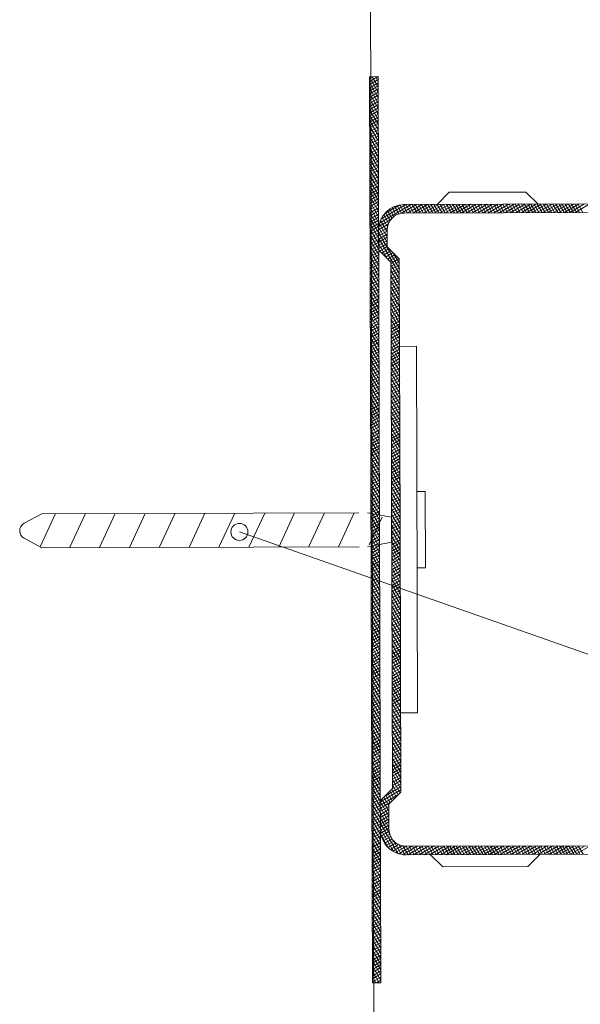
# Model space of a CAD drawing. Units: millimetres. Extents: x 4656 to 6756, y 442 to 3412.
# Drawn here: x 5960 to 6003, y 2097 to 2173 of the extents above; entities that cross this region are included whole.
import ezdxf

# ---------------------------------------------------------------- set-up
doc = ezdxf.new("R2010")
doc.units = ezdxf.units.MM
doc.layers.add('Layer2', color=7, linetype='Continuous', lineweight=9)
doc.layers.add('Layer3', color=7, linetype='Continuous', lineweight=18)

msp = doc.modelspace()

# ---------------------------------------------------------------- linework, layer by layer
at = {"layer": 'Layer2'}
msp.add_line((5986.792, 2184.63), (5987.548, 1934.631), dxfattribs=at)
at = {"layer": 'Layer3', "color": 7}
for p, q in [((5986.751, 2168.672), (5987.411, 2168.674)), ((5987.388, 2168.674), (5986.752, 2168.304)), ((5986.969, 2168.672), (5986.752, 2168.546)), ((5987.415, 2167.457), (5986.752, 2168.598)), ((5987.412, 2168.445), (5986.753, 2168.062)), ((5987.414, 2167.876), (5986.951, 2168.672)), ((5987.412, 2168.295), (5987.193, 2168.673)), ((5987.416, 2167.038), (5986.753, 2168.179)), ((5987.413, 2168.203), (5986.754, 2167.82)), ((5987.418, 2166.619), (5986.754, 2167.76)), ((5987.413, 2167.961), (5986.755, 2167.578)), ((5987.414, 2167.719), (5986.755, 2167.336)), ((5987.419, 2166.2), (5986.755, 2167.341)), ((5987.415, 2167.477), (5986.756, 2167.094)), ((5987.416, 2167.235), (5986.757, 2166.852)), ((5987.42, 2165.781), (5986.757, 2166.922)), ((5987.416, 2166.993), (5986.758, 2166.61)), ((5987.417, 2166.751), (5986.758, 2166.368)), ((5987.421, 2165.362), (5986.758, 2166.503)), ((5987.418, 2166.509), (5986.759, 2166.126)), ((5987.419, 2166.267), (5986.76, 2165.884)), ((5987.423, 2164.942), (5986.759, 2166.084)), ((5987.419, 2166.025), (5986.76, 2165.642)), ((5987.424, 2164.523), (5986.76, 2165.664)), ((5987.42, 2165.783), (5986.761, 2165.4)), ((5987.421, 2165.542), (5986.762, 2165.158)), ((5987.425, 2164.104), (5986.762, 2165.245)), ((5987.422, 2165.3), (5986.763, 2164.916)), ((5987.422, 2165.058), (5986.763, 2164.675)), ((5987.426, 2163.685), (5986.763, 2164.826)), ((5987.423, 2164.816), (5986.764, 2164.433)), ((5987.428, 2163.266), (5986.764, 2164.407)), ((5987.424, 2164.574), (5986.765, 2164.191)), ((5987.429, 2162.847), (5986.765, 2163.988)), ((5987.424, 2164.332), (5986.766, 2163.949)), ((5987.425, 2164.09), (5986.766, 2163.707)), ((5987.426, 2163.848), (5986.767, 2163.465)), ((5987.43, 2162.428), (5986.767, 2163.569)), ((5987.427, 2163.606), (5986.768, 2163.223)), ((5987.431, 2162.009), (5986.768, 2163.15)), ((5987.427, 2163.364), (5986.769, 2162.981)), ((5987.428, 2163.122), (5986.769, 2162.739)), ((5987.433, 2161.59), (5986.769, 2162.731)), ((5987.429, 2162.88), (5986.77, 2162.497)), ((5987.43, 2162.638), (5986.771, 2162.255)), ((5987.43, 2162.396), (5986.771, 2162.013)), ((5987.434, 2161.171), (5986.771, 2162.312)), ((5987.431, 2162.154), (5986.772, 2161.771)), ((5987.435, 2160.751), (5986.772, 2161.893)), ((5987.432, 2161.912), (5986.773, 2161.529)), ((5987.433, 2161.67), (5986.774, 2161.287)), ((5987.437, 2160.332), (5986.773, 2161.473)), ((5987.433, 2161.428), (5986.774, 2161.045)), ((5987.438, 2159.913), (5986.774, 2161.054)), ((5987.434, 2161.186), (5986.775, 2160.803)), ((5987.435, 2160.944), (5986.776, 2160.561)), ((5987.439, 2159.494), (5986.776, 2160.635)), ((5987.435, 2160.702), (5986.777, 2160.319)), ((5987.436, 2160.46), (5986.777, 2160.077)), ((5987.44, 2159.075), (5986.777, 2160.216)), ((5987.437, 2160.218), (5986.778, 2159.835)), ((5987.442, 2158.656), (5986.778, 2159.797)), ((5987.438, 2159.976), (5986.779, 2159.593)), ((5987.443, 2158.237), (5986.779, 2159.378)), ((5987.438, 2159.734), (5986.78, 2159.351)), ((5987.439, 2159.492), (5986.78, 2159.109)), ((5987.44, 2159.25), (5986.781, 2158.867)), ((5987.444, 2157.818), (5986.781, 2158.959)), ((5987.441, 2159.008), (5986.782, 2158.625)), ((5987.441, 2158.766), (5986.782, 2158.383)), ((5987.445, 2157.399), (5986.782, 2158.54)), ((5987.442, 2158.524), (5986.783, 2158.141)), ((5989.968, 2158.781), (5987.529, 2157.363)), ((5989.549, 2158.78), (5987.652, 2157.677)), ((5989.079, 2158.749), (5987.906, 2158.067)), ((5988.812, 2157.967), (5988.48, 2158.538)), ((5989.006, 2158.051), (5988.669, 2158.629)), ((5989.217, 2158.103), (5988.87, 2158.7)), ((5989.45, 2158.12), (5989.084, 2158.75)), ((5990.388, 2158.783), (5989.219, 2158.103)), ((5989.692, 2158.121), (5989.311, 2158.776)), ((5989.934, 2158.121), (5989.551, 2158.78)), ((5990.807, 2158.784), (5989.665, 2158.12)), ((5990.176, 2158.122), (5989.793, 2158.781)), ((5990.418, 2158.123), (5990.035, 2158.782)), ((5991.226, 2158.785), (5990.085, 2158.122)), ((5990.66, 2158.123), (5990.277, 2158.782)), ((5991.645, 2158.786), (5990.504, 2158.123)), ((5990.902, 2158.124), (5990.519, 2158.783)), ((5991.144, 2158.125), (5990.761, 2158.784)), ((5992.064, 2158.788), (5990.923, 2158.124)), ((5991.386, 2158.126), (5991.003, 2158.784)), ((5991.628, 2158.126), (5991.245, 2158.785)), ((5992.483, 2158.789), (5991.342, 2158.126)), ((5991.87, 2158.127), (5991.487, 2158.786)), ((5992.112, 2158.128), (5991.729, 2158.787)), ((5992.902, 2158.79), (5991.761, 2158.127)), ((5992.354, 2158.129), (5991.971, 2158.787)), ((5993.321, 2158.791), (5992.18, 2158.128)), ((5992.596, 2158.129), (5992.213, 2158.788)), ((5992.838, 2158.13), (5992.455, 2158.789)), ((5993.74, 2158.793), (5992.599, 2158.129)), ((5993.08, 2158.131), (5992.697, 2158.79)), ((5993.322, 2158.131), (5992.938, 2158.79)), ((5994.159, 2158.794), (5993.018, 2158.131)), ((5993.563, 2158.132), (5993.18, 2158.791)), ((5993.805, 2158.133), (5993.422, 2158.792)), ((5994.579, 2158.795), (5993.437, 2158.132)), ((5994.047, 2158.134), (5993.664, 2158.793)), ((5994.998, 2158.797), (5993.856, 2158.133)), ((5994.289, 2158.134), (5993.906, 2158.793)), ((5994.531, 2158.135), (5994.148, 2158.794)), ((5995.417, 2158.798), (5994.276, 2158.134)), ((5994.773, 2158.136), (5994.39, 2158.795)), ((5995.015, 2158.137), (5994.632, 2158.795)), ((5995.836, 2158.799), (5994.695, 2158.136)), ((5995.257, 2158.137), (5994.874, 2158.796)), ((5996.255, 2158.8), (5995.114, 2158.137)), ((5995.499, 2158.138), (5995.116, 2158.797)), ((5995.741, 2158.139), (5995.358, 2158.798)), ((5996.674, 2158.802), (5995.533, 2158.138)), ((5995.983, 2158.14), (5995.6, 2158.798)), ((5996.225, 2158.14), (5995.842, 2158.799)), ((5997.093, 2158.803), (5995.952, 2158.139)), ((5996.467, 2158.141), (5996.084, 2158.8)), ((5996.709, 2158.142), (5996.326, 2158.801)), ((5997.512, 2158.804), (5996.371, 2158.141)), ((5996.951, 2158.142), (5996.568, 2158.801)), ((5997.931, 2158.805), (5996.79, 2158.142)), ((5997.193, 2158.143), (5996.81, 2158.802)), ((5997.435, 2158.144), (5997.052, 2158.803)), ((5998.35, 2158.807), (5997.209, 2158.143)), ((5997.677, 2158.145), (5997.294, 2158.803)), ((5997.919, 2158.145), (5997.536, 2158.804)), ((5998.77, 2158.808), (5997.628, 2158.144)), ((5998.161, 2158.146), (5997.778, 2158.805)), ((5998.403, 2158.147), (5998.02, 2158.806)), ((5999.189, 2158.809), (5998.047, 2158.146)), ((5998.645, 2158.148), (5998.262, 2158.806)), ((5999.608, 2158.81), (5998.467, 2158.147)), ((5998.887, 2158.148), (5998.504, 2158.807)), ((5999.129, 2158.149), (5998.746, 2158.808)), ((6000.027, 2158.812), (5998.886, 2158.148)), ((5999.371, 2158.15), (5998.988, 2158.809)), ((5999.613, 2158.15), (5999.23, 2158.809)), ((6000.446, 2158.813), (5999.305, 2158.15)), ((5999.855, 2158.151), (5999.472, 2158.81)), ((6000.097, 2158.152), (5999.714, 2158.811)), ((6000.865, 2158.814), (5999.724, 2158.151)), ((6000.339, 2158.153), (5999.956, 2158.812)), ((6001.284, 2158.816), (6000.143, 2158.152)), ((6000.581, 2158.153), (6000.197, 2158.812)), ((6000.822, 2158.154), (6000.439, 2158.813)), ((6001.703, 2158.817), (6000.562, 2158.153)), ((6001.064, 2158.155), (6000.681, 2158.814)), ((6001.306, 2158.156), (6000.923, 2158.814)), ((6002.122, 2158.818), (6000.981, 2158.155)), ((6001.548, 2158.156), (6001.165, 2158.815)), ((6002.541, 2158.819), (6001.4, 2158.156)), ((6001.79, 2158.157), (6001.407, 2158.816)), ((6002.032, 2158.158), (6001.649, 2158.817)), ((6002.96, 2158.821), (6001.819, 2158.157)), ((6002.274, 2158.159), (6001.891, 2158.817)), ((6002.516, 2158.159), (6002.133, 2158.818)), ((6003.38, 2158.822), (6002.238, 2158.158)), ((6002.758, 2158.16), (6002.375, 2158.819)), ((6003, 2158.161), (6002.617, 2158.82)), ((6003.799, 2158.823), (6002.658, 2158.16)), ((6003.242, 2158.161), (6002.859, 2158.82)), ((5987.447, 2156.98), (5986.783, 2158.121)), ((5987.443, 2158.283), (5986.784, 2157.899)), ((5987.443, 2158.041), (5986.785, 2157.658)), ((5987.444, 2157.799), (5986.785, 2157.416)), ((5988.132, 2157.052), (5987.708, 2157.781)), ((5988.216, 2157.324), (5987.836, 2157.978)), ((5988.334, 2157.539), (5987.979, 2158.149)), ((5988.474, 2157.713), (5988.134, 2158.299)), ((5988.634, 2157.855), (5988.301, 2158.428)), ((5987.448, 2156.56), (5986.784, 2157.702)), ((5987.445, 2157.557), (5986.786, 2157.174)), ((5987.449, 2156.141), (5986.786, 2157.283)), ((5987.446, 2157.315), (5986.787, 2156.932)), ((5987.446, 2157.073), (5986.788, 2156.69)), ((5988.191, 2157.263), (5987.447, 2156.831)), ((5988.119, 2156.979), (5987.448, 2156.589)), ((5988.398, 2157.626), (5987.468, 2157.085)), ((5988.109, 2156.257), (5987.509, 2157.29)), ((5988.108, 2156.677), (5987.597, 2157.555)), ((5987.45, 2155.722), (5986.787, 2156.863)), ((5987.447, 2156.831), (5986.788, 2156.448)), ((5987.452, 2155.303), (5986.788, 2156.444)), ((5987.448, 2156.589), (5986.789, 2156.206)), ((5987.449, 2156.347), (5986.79, 2155.964)), ((5987.452, 2155.238), (5987.447, 2156.794)), ((5989.05, 2153.805), (5987.448, 2156.56)), ((5988.107, 2156.73), (5987.449, 2156.347)), ((5988.108, 2156.488), (5987.449, 2156.105)), ((5988.109, 2156.246), (5987.45, 2155.863)), ((5988.11, 2155.838), (5987.454, 2156.966)), ((5987.449, 2156.105), (5986.79, 2155.722)), ((5987.453, 2154.884), (5986.79, 2156.025)), ((5987.45, 2155.863), (5986.791, 2155.48)), ((5987.454, 2154.465), (5986.791, 2155.606)), ((5987.451, 2155.621), (5986.792, 2155.238)), ((5989.051, 2153.386), (5987.449, 2156.141)), ((5988.116, 2154.578), (5987.45, 2155.722)), ((5988.11, 2156.004), (5987.451, 2155.621)), ((5988.11, 2155.762), (5987.452, 2155.379)), ((5988.111, 2155.52), (5987.516, 2155.174)), ((5987.456, 2154.046), (5986.792, 2155.187)), ((5987.452, 2155.379), (5986.793, 2154.996)), ((5987.452, 2155.137), (5986.793, 2154.754)), ((5987.457, 2153.627), (5986.793, 2154.768)), ((5987.453, 2154.895), (5986.794, 2154.512)), ((5987.541, 2155.149), (5987.452, 2155.303)), ((5988.261, 2155.365), (5987.67, 2155.021)), ((5988.415, 2155.212), (5987.824, 2154.868)), ((5988.568, 2155.059), (5987.978, 2154.715)), ((5988.722, 2154.906), (5988.132, 2154.562)), ((5988.876, 2154.753), (5988.285, 2154.409)), ((5989.048, 2154.225), (5988.557, 2155.07)), ((5987.454, 2154.653), (5986.795, 2154.27)), ((5987.458, 2153.208), (5986.795, 2154.349)), ((5987.454, 2154.411), (5986.796, 2154.028)), ((5987.455, 2154.169), (5986.796, 2153.786)), ((5987.459, 2152.789), (5986.796, 2153.93)), ((5987.456, 2153.927), (5986.797, 2153.544)), ((5989.03, 2154.6), (5988.388, 2154.227)), ((5989.048, 2154.368), (5988.389, 2153.985)), ((5989.052, 2152.967), (5988.389, 2154.108)), ((5989.049, 2154.126), (5988.39, 2153.743)), ((5987.461, 2152.369), (5986.797, 2153.511)), ((5987.457, 2153.685), (5986.798, 2153.302)), ((5987.457, 2153.443), (5986.799, 2153.06)), ((5987.458, 2153.201), (5986.799, 2152.818)), ((5989.053, 2152.548), (5988.39, 2153.689)), ((5989.049, 2153.884), (5988.391, 2153.501)), ((5989.05, 2153.642), (5988.391, 2153.259)), ((5989.055, 2152.129), (5988.391, 2153.27)), ((5989.051, 2153.4), (5988.392, 2153.017)), ((5987.462, 2151.95), (5986.798, 2153.092)), ((5987.459, 2152.959), (5986.8, 2152.576)), ((5987.463, 2151.531), (5986.8, 2152.672)), ((5987.46, 2152.717), (5986.801, 2152.334)), ((5987.46, 2152.475), (5986.801, 2152.092)), ((5989.052, 2153.158), (5988.393, 2152.775)), ((5989.052, 2152.916), (5988.393, 2152.533)), ((5989.056, 2151.71), (5988.393, 2152.851)), ((5989.053, 2152.674), (5988.394, 2152.291)), ((5989.057, 2151.291), (5988.394, 2152.432)), ((5989.054, 2152.432), (5988.395, 2152.049)), ((5987.464, 2151.112), (5986.801, 2152.253)), ((5987.461, 2152.233), (5986.802, 2151.85)), ((5987.466, 2150.693), (5986.802, 2151.834)), ((5987.462, 2151.991), (5986.803, 2151.608)), ((5987.462, 2151.749), (5986.804, 2151.366)), ((5989.059, 2150.872), (5988.395, 2152.013)), ((5989.055, 2152.19), (5988.396, 2151.807)), ((5989.055, 2151.948), (5988.396, 2151.565)), ((5989.056, 2151.706), (5988.397, 2151.323)), ((5987.467, 2150.274), (5986.803, 2151.415)), ((5987.463, 2151.507), (5986.804, 2151.124)), ((5987.464, 2151.265), (5986.805, 2150.882)), ((5987.468, 2149.855), (5986.805, 2150.996)), ((5987.465, 2151.024), (5986.806, 2150.64)), ((5989.06, 2150.453), (5988.396, 2151.594)), ((5989.057, 2151.464), (5988.398, 2151.081)), ((5989.061, 2150.034), (5988.398, 2151.175)), ((5989.057, 2151.222), (5988.399, 2150.839)), ((5989.058, 2150.98), (5988.399, 2150.597)), ((5987.469, 2149.436), (5986.806, 2150.577)), ((5987.465, 2150.782), (5986.807, 2150.399)), ((5987.466, 2150.54), (5986.807, 2150.157)), ((5987.471, 2149.017), (5986.807, 2150.158)), ((5987.467, 2150.298), (5986.808, 2149.915)), ((5989.062, 2149.614), (5988.399, 2150.756)), ((5989.059, 2150.738), (5988.4, 2150.355)), ((5989.064, 2149.195), (5988.4, 2150.337)), ((5989.06, 2150.496), (5988.401, 2150.113)), ((5989.06, 2150.255), (5988.402, 2149.871)), ((5987.468, 2150.056), (5986.809, 2149.673)), ((5987.468, 2149.814), (5986.809, 2149.431)), ((5987.472, 2148.598), (5986.809, 2149.739)), ((5987.469, 2149.572), (5986.81, 2149.189)), ((5989.065, 2148.776), (5988.401, 2149.917)), ((5989.061, 2150.013), (5988.402, 2149.629)), ((5989.062, 2149.771), (5988.403, 2149.388)), ((5989.066, 2148.357), (5988.403, 2149.498)), ((5989.063, 2149.529), (5988.404, 2149.146)), ((5987.473, 2148.178), (5986.81, 2149.32)), ((5987.47, 2149.33), (5986.811, 2148.947)), ((5987.475, 2147.759), (5986.811, 2148.901)), ((5987.471, 2149.088), (5986.812, 2148.705)), ((5987.471, 2148.846), (5986.812, 2148.463)), ((5987.472, 2148.604), (5986.813, 2148.221)), ((5989.063, 2149.287), (5988.404, 2148.904)), ((5989.067, 2147.938), (5988.404, 2149.079)), ((5989.064, 2149.045), (5988.405, 2148.662)), ((5989.069, 2147.519), (5988.405, 2148.66)), ((5989.065, 2148.803), (5988.406, 2148.42)), ((5987.476, 2147.34), (5986.812, 2148.481)), ((5987.473, 2148.362), (5986.814, 2147.979)), ((5987.477, 2146.921), (5986.814, 2148.062)), ((5987.473, 2148.12), (5986.815, 2147.737)), ((5987.474, 2147.878), (5986.815, 2147.495)), ((5989.07, 2147.1), (5988.406, 2148.241)), ((5989.065, 2148.561), (5988.407, 2148.178)), ((5989.066, 2148.319), (5988.407, 2147.936)), ((5989.067, 2148.077), (5988.408, 2147.694)), ((5989.068, 2147.835), (5988.409, 2147.452)), ((5987.478, 2146.502), (5986.815, 2147.643)), ((5987.475, 2147.636), (5986.816, 2147.253)), ((5987.48, 2146.083), (5986.816, 2147.224)), ((5987.476, 2147.394), (5986.817, 2147.011)), ((5987.476, 2147.152), (5986.818, 2146.769)), ((5989.071, 2146.681), (5988.408, 2147.822)), ((5989.072, 2146.262), (5988.409, 2147.403)), ((5989.068, 2147.593), (5988.41, 2147.21)), ((5989.069, 2147.351), (5988.41, 2146.968)), ((5989.07, 2147.109), (5988.411, 2146.726)), ((5987.481, 2145.664), (5986.817, 2146.805)), ((5987.477, 2146.91), (5986.818, 2146.527)), ((5987.478, 2146.668), (5986.819, 2146.285)), ((5987.482, 2145.245), (5986.819, 2146.386)), ((5987.479, 2146.426), (5986.82, 2146.043)), ((5989.074, 2145.843), (5988.41, 2146.984)), ((5989.071, 2146.867), (5988.412, 2146.484)), ((5989.071, 2146.625), (5988.412, 2146.242)), ((5989.075, 2145.424), (5988.412, 2146.565)), ((5989.072, 2146.383), (5988.413, 2146)), ((5987.479, 2146.184), (5986.82, 2145.801)), ((5987.483, 2144.826), (5986.82, 2145.967)), ((5987.48, 2145.942), (5986.821, 2145.559)), ((5987.485, 2144.407), (5986.821, 2145.548)), ((5987.481, 2145.7), (5986.822, 2145.317)), ((5989.076, 2145.004), (5988.413, 2146.146)), ((5989.073, 2146.141), (5988.414, 2145.758)), ((5989.078, 2144.585), (5988.414, 2145.726)), ((5989.074, 2145.899), (5988.415, 2145.516)), ((5989.074, 2145.657), (5988.415, 2145.274)), ((5987.486, 2143.988), (5986.822, 2145.129)), ((5987.481, 2145.458), (5986.823, 2145.075)), ((5987.482, 2145.216), (5986.823, 2144.833)), ((5987.483, 2144.974), (5986.824, 2144.591)), ((5989.079, 2144.166), (5988.415, 2145.307)), ((5989.075, 2145.415), (5988.416, 2145.032)), ((5989.076, 2145.173), (5988.417, 2144.79)), ((5989.08, 2143.747), (5988.417, 2144.888)), ((5989.076, 2144.931), (5988.418, 2144.548)), ((5987.487, 2143.568), (5986.824, 2144.71)), ((5987.484, 2144.732), (5986.825, 2144.349)), ((5987.488, 2143.149), (5986.825, 2144.29)), ((5987.484, 2144.49), (5986.826, 2144.107)), ((5987.485, 2144.248), (5986.826, 2143.865)), ((5989.077, 2144.689), (5988.418, 2144.306)), ((5989.081, 2143.328), (5988.418, 2144.469)), ((5989.078, 2144.447), (5988.419, 2144.064)), ((5989.083, 2142.909), (5988.419, 2144.05)), ((5989.079, 2144.205), (5988.42, 2143.822)), ((5987.49, 2142.73), (5986.826, 2143.871)), ((5987.486, 2144.006), (5986.827, 2143.623)), ((5987.487, 2143.765), (5986.828, 2143.381)), ((5987.487, 2143.523), (5986.828, 2143.14)), ((5987.491, 2142.311), (5986.828, 2143.452)), ((5987.488, 2143.281), (5986.829, 2142.898)), ((5989.084, 2142.49), (5988.42, 2143.631)), ((5989.079, 2143.963), (5988.421, 2143.58)), ((5989.08, 2143.721), (5988.421, 2143.338)), ((5989.081, 2143.479), (5988.422, 2143.096)), ((5987.492, 2141.892), (5986.829, 2143.033)), ((5987.489, 2143.039), (5986.83, 2142.656)), ((5987.494, 2141.473), (5986.83, 2142.614)), ((5987.49, 2142.797), (5986.831, 2142.414)), ((5987.49, 2142.555), (5986.831, 2142.172)), ((5989.085, 2142.071), (5988.422, 2143.212)), ((5989.082, 2143.237), (5988.423, 2142.854)), ((5989.082, 2142.996), (5988.423, 2142.612)), ((5989.086, 2141.652), (5988.423, 2142.793)), ((5989.083, 2142.754), (5988.424, 2142.371)), ((5989.084, 2142.512), (5988.425, 2142.129)), ((5987.495, 2141.054), (5986.831, 2142.195)), ((5987.491, 2142.313), (5986.832, 2141.93)), ((5987.492, 2142.071), (5986.833, 2141.688)), ((5987.496, 2140.635), (5986.833, 2141.776)), ((5987.492, 2141.829), (5986.834, 2141.446)), ((5989.088, 2141.233), (5988.424, 2142.374)), ((5989.089, 2140.813), (5988.425, 2141.955)), ((5989.084, 2142.27), (5988.426, 2141.887)), ((5989.085, 2142.028), (5988.426, 2141.645)), ((5989.086, 2141.786), (5988.427, 2141.403)), ((5987.493, 2141.587), (5986.834, 2141.204)), ((5987.497, 2140.216), (5986.834, 2141.357)), ((5987.494, 2141.345), (5986.835, 2140.962)), ((5987.495, 2141.103), (5986.836, 2140.72)), ((5989.09, 2140.394), (5988.427, 2141.535)), ((5989.087, 2141.544), (5988.428, 2141.161)), ((5989.091, 2139.975), (5988.428, 2141.116)), ((5989.087, 2141.302), (5988.429, 2140.919)), ((5989.088, 2141.06), (5988.429, 2140.677)), ((5987.499, 2139.797), (5986.835, 2140.938)), ((5987.5, 2139.377), (5986.836, 2140.519)), ((5987.495, 2140.861), (5986.837, 2140.478)), ((5987.496, 2140.619), (5986.837, 2140.236)), ((5987.497, 2140.377), (5986.838, 2139.994)), ((5989.093, 2139.556), (5988.429, 2140.697)), ((5989.089, 2140.818), (5988.43, 2140.435)), ((5989.09, 2140.576), (5988.431, 2140.193)), ((5989.09, 2140.334), (5988.431, 2139.951)), ((5989.094, 2139.137), (5988.431, 2140.278)), ((5987.501, 2138.958), (5986.838, 2140.099)), ((5987.498, 2140.135), (5986.839, 2139.752)), ((5987.498, 2139.893), (5986.839, 2139.51)), ((5987.502, 2138.539), (5986.839, 2139.68)), ((5987.499, 2139.651), (5986.84, 2139.268)), ((5989.091, 2140.092), (5988.432, 2139.709)), ((5989.095, 2138.718), (5988.432, 2139.859)), ((5989.092, 2139.85), (5988.433, 2139.467)), ((5989.093, 2139.608), (5988.434, 2139.225)), ((5987.504, 2138.12), (5986.84, 2139.261)), ((5987.5, 2139.409), (5986.841, 2139.026)), ((5987.505, 2137.701), (5986.841, 2138.842)), ((5987.5, 2139.167), (5986.842, 2138.784)), ((5987.501, 2138.925), (5986.842, 2138.542)), ((5989.096, 2138.299), (5988.433, 2139.44)), ((5989.093, 2139.366), (5988.434, 2138.983)), ((5989.098, 2137.88), (5988.434, 2139.021)), ((5989.094, 2139.124), (5988.435, 2138.741)), ((5989.095, 2138.882), (5988.436, 2138.499)), ((5987.502, 2138.683), (5986.843, 2138.3)), ((5987.506, 2137.282), (5986.843, 2138.423)), ((5987.503, 2138.441), (5986.844, 2138.058)), ((5987.507, 2136.863), (5986.844, 2138.004)), ((5987.503, 2138.199), (5986.845, 2137.816)), ((5987.504, 2137.957), (5986.845, 2137.574)), ((5989.099, 2137.461), (5988.436, 2138.602)), ((5989.095, 2138.64), (5988.437, 2138.257)), ((5989.096, 2138.398), (5988.437, 2138.015)), ((5989.1, 2137.042), (5988.437, 2138.183)), ((5989.097, 2138.156), (5988.438, 2137.773)), ((5987.509, 2136.444), (5986.845, 2137.585)), ((5987.505, 2137.715), (5986.846, 2137.332)), ((5987.506, 2137.473), (5986.847, 2137.09)), ((5987.506, 2137.231), (5986.847, 2136.848)), ((5987.51, 2136.025), (5986.847, 2137.166)), ((5989.102, 2136.622), (5988.438, 2137.764)), ((5989.098, 2137.914), (5988.439, 2137.531)), ((5989.103, 2136.203), (5988.439, 2137.344)), ((5989.098, 2137.672), (5988.44, 2137.289)), ((5989.099, 2137.43), (5988.44, 2137.047)), ((5989.1, 2137.188), (5988.441, 2136.805)), ((5987.507, 2136.989), (5986.848, 2136.606)), ((5987.511, 2135.606), (5986.848, 2136.747)), ((5987.508, 2136.748), (5986.849, 2136.364)), ((5987.509, 2136.506), (5986.85, 2136.122)), ((5989.104, 2135.784), (5988.441, 2136.925)), ((5989.101, 2136.946), (5988.442, 2136.563)), ((5989.101, 2136.704), (5988.442, 2136.321)), ((5989.105, 2135.365), (5988.442, 2136.506)), ((5989.102, 2136.462), (5988.443, 2136.079)), ((5987.513, 2135.186), (5986.849, 2136.328)), ((5987.509, 2136.264), (5986.85, 2135.881)), ((5987.514, 2134.767), (5986.85, 2135.909)), ((5987.51, 2136.022), (5986.851, 2135.639)), ((5987.511, 2135.78), (5986.852, 2135.397)), ((5989.107, 2134.946), (5988.443, 2136.087)), ((5989.103, 2136.22), (5988.444, 2135.837)), ((5989.108, 2134.527), (5988.444, 2135.668)), ((5989.104, 2135.978), (5988.445, 2135.595)), ((5989.104, 2135.737), (5988.445, 2135.353)), ((5987.248, 2134.808), (5986.852, 2135.489)), ((5987.511, 2135.538), (5986.853, 2135.155)), ((5987.512, 2135.296), (5986.853, 2134.913)), ((5986.976, 2134.858), (5986.853, 2135.07)), ((5987.513, 2135.054), (5987.128, 2134.83)), ((5989.105, 2135.495), (5988.446, 2135.112)), ((5989.109, 2134.108), (5988.446, 2135.249)), ((5989.106, 2135.253), (5988.447, 2134.87)), ((5989.106, 2135.011), (5988.448, 2134.628)), ((5987.128, 2134.83), (5986.854, 2134.671)), ((5987.518, 2133.51), (5986.854, 2134.651)), ((5987.444, 2134.771), (5986.855, 2134.429)), ((5987.519, 2133.091), (5986.855, 2134.232)), ((5987.514, 2134.57), (5986.856, 2134.187)), ((5987.515, 2134.328), (5986.856, 2133.945)), ((5987.516, 2133.929), (5986.976, 2134.858)), ((5987.515, 2134.348), (5987.248, 2134.808)), ((5987.514, 2134.812), (5987.444, 2134.771)), ((5989.11, 2133.689), (5988.447, 2134.83)), ((5989.107, 2134.769), (5988.448, 2134.386)), ((5989.112, 2133.27), (5988.448, 2134.411)), ((5989.108, 2134.527), (5988.449, 2134.144)), ((5989.109, 2134.285), (5988.45, 2133.902)), ((5976.671, 2133.446), (6079.6, 2097.323)), ((5987.516, 2134.086), (5986.857, 2133.703)), ((5987.52, 2132.672), (5986.857, 2133.813)), ((5987.517, 2133.844), (5986.858, 2133.461)), ((5987.517, 2133.602), (5986.858, 2133.219)), ((5987.408, 2132.448), (5986.858, 2133.394)), ((5987.518, 2133.36), (5986.859, 2132.977)), ((5989.113, 2132.851), (5988.45, 2133.992)), ((5989.109, 2134.043), (5988.451, 2133.66)), ((5989.11, 2133.801), (5988.451, 2133.418)), ((5989.114, 2132.431), (5988.451, 2133.573)), ((5989.111, 2133.559), (5988.452, 2133.176)), ((5987.19, 2132.406), (5986.859, 2132.975)), ((5987.519, 2133.118), (5986.86, 2132.735)), ((5987.519, 2132.876), (5986.861, 2132.493)), ((5987.52, 2132.634), (5987.097, 2132.388)), ((5989.115, 2132.012), (5988.452, 2133.154)), ((5989.112, 2133.317), (5988.453, 2132.934)), ((5989.112, 2133.075), (5988.453, 2132.692)), ((5989.117, 2131.593), (5988.453, 2132.734)), ((5989.113, 2132.833), (5988.454, 2132.45)), ((5989.114, 2132.591), (5988.455, 2132.208)), ((5986.972, 2132.364), (5986.86, 2132.556)), ((5987.097, 2132.388), (5986.861, 2132.251)), ((5987.521, 2132.392), (5986.862, 2132.009)), ((5987.525, 2130.995), (5986.862, 2132.137)), ((5987.522, 2132.15), (5986.863, 2131.767)), ((5987.522, 2131.908), (5986.864, 2131.525)), ((5987.524, 2131.415), (5986.972, 2132.364)), ((5987.523, 2131.834), (5987.19, 2132.406)), ((5987.521, 2132.253), (5987.408, 2132.448)), ((5989.118, 2131.174), (5988.455, 2132.315)), ((5989.114, 2132.349), (5988.456, 2131.966)), ((5989.115, 2132.107), (5988.456, 2131.724)), ((5989.119, 2130.755), (5988.456, 2131.896)), ((5989.116, 2131.865), (5988.457, 2131.482)), ((5987.526, 2130.576), (5986.863, 2131.718)), ((5987.523, 2131.666), (5986.864, 2131.283)), ((5987.528, 2130.157), (5986.864, 2131.298)), ((5987.524, 2131.424), (5986.865, 2131.041)), ((5987.525, 2131.182), (5986.866, 2130.799)), ((5989.121, 2130.336), (5988.457, 2131.477)), ((5989.117, 2131.623), (5988.458, 2131.24)), ((5989.117, 2131.381), (5988.459, 2130.998)), ((5989.118, 2131.139), (5988.459, 2130.756)), ((5987.525, 2130.94), (5986.866, 2130.557)), ((5987.529, 2129.738), (5986.866, 2130.879)), ((5987.526, 2130.698), (5986.867, 2130.315)), ((5987.53, 2129.319), (5986.867, 2130.46)), ((5987.527, 2130.456), (5986.868, 2130.073)), ((5989.122, 2129.917), (5988.458, 2131.058)), ((5989.119, 2130.897), (5988.46, 2130.514)), ((5989.123, 2129.498), (5988.46, 2130.639)), ((5989.12, 2130.655), (5988.461, 2130.272)), ((5989.12, 2130.413), (5988.461, 2130.03)), ((5987.531, 2128.9), (5986.868, 2130.041)), ((5987.528, 2130.214), (5986.869, 2129.831)), ((5987.528, 2129.972), (5986.869, 2129.589)), ((5987.533, 2128.481), (5986.869, 2129.622)), ((5987.529, 2129.73), (5986.87, 2129.347)), ((5989.124, 2129.079), (5988.461, 2130.22)), ((5989.121, 2130.171), (5988.462, 2129.788)), ((5989.126, 2128.66), (5988.462, 2129.801)), ((5989.122, 2129.929), (5988.463, 2129.546)), ((5989.123, 2129.687), (5988.464, 2129.304)), ((5987.53, 2129.489), (5986.871, 2129.105)), ((5987.534, 2128.062), (5986.871, 2129.203)), ((5987.53, 2129.247), (5986.872, 2128.864)), ((5987.531, 2129.005), (5986.872, 2128.622)), ((5987.535, 2127.643), (5986.872, 2128.784)), ((5989.127, 2128.24), (5988.463, 2129.382)), ((5989.123, 2129.445), (5988.464, 2129.062)), ((5989.124, 2129.203), (5988.465, 2128.82)), ((5989.128, 2127.821), (5988.465, 2128.963)), ((5989.125, 2128.961), (5988.466, 2128.578)), ((5987.532, 2128.763), (5986.873, 2128.38)), ((5987.537, 2127.224), (5986.873, 2128.365)), ((5987.533, 2128.521), (5986.874, 2128.138)), ((5987.533, 2128.279), (5986.875, 2127.896)), ((5987.534, 2128.037), (5986.875, 2127.654)), ((5989.129, 2127.402), (5988.466, 2128.543)), ((5989.125, 2128.719), (5988.467, 2128.336)), ((5989.126, 2128.478), (5988.467, 2128.094)), ((5989.131, 2126.983), (5988.467, 2128.124)), ((5989.127, 2128.236), (5988.468, 2127.853)), ((5987.538, 2126.804), (5986.874, 2127.946)), ((5987.535, 2127.795), (5986.876, 2127.412)), ((5987.539, 2126.385), (5986.876, 2127.527)), ((5987.536, 2127.553), (5986.877, 2127.17)), ((5987.536, 2127.311), (5986.877, 2126.928)), ((5989.132, 2126.564), (5988.468, 2127.705)), ((5989.128, 2127.994), (5988.469, 2127.611)), ((5989.128, 2127.752), (5988.47, 2127.369)), ((5989.129, 2127.51), (5988.47, 2127.127)), ((5989.133, 2126.145), (5988.47, 2127.286)), ((5989.13, 2127.268), (5988.471, 2126.885)), ((5987.54, 2125.966), (5986.877, 2127.107)), ((5987.537, 2127.069), (5986.878, 2126.686)), ((5987.542, 2125.547), (5986.878, 2126.688)), ((5987.538, 2126.827), (5986.879, 2126.444)), ((5987.538, 2126.585), (5986.88, 2126.202)), ((5989.134, 2125.726), (5988.471, 2126.867)), ((5989.131, 2127.026), (5988.472, 2126.643)), ((5989.131, 2126.784), (5988.472, 2126.401)), ((5989.132, 2126.542), (5988.473, 2126.159)), ((5987.543, 2125.128), (5986.879, 2126.269)), ((5987.539, 2126.343), (5986.88, 2125.96)), ((5987.54, 2126.101), (5986.881, 2125.718)), ((5987.544, 2124.709), (5986.881, 2125.85)), ((5987.541, 2125.859), (5986.882, 2125.476)), ((5989.136, 2125.307), (5988.472, 2126.448)), ((5989.133, 2126.3), (5988.474, 2125.917)), ((5989.137, 2124.888), (5988.474, 2126.029)), ((5989.133, 2126.058), (5988.475, 2125.675)), ((5989.134, 2125.816), (5988.475, 2125.433)), ((5987.545, 2124.29), (5986.882, 2125.431)), ((5987.541, 2125.617), (5986.883, 2125.234)), ((5987.542, 2125.375), (5986.883, 2124.992)), ((5987.547, 2123.871), (5986.883, 2125.012)), ((5987.543, 2125.133), (5986.884, 2124.75)), ((5989.138, 2124.469), (5988.475, 2125.61)), ((5989.135, 2125.574), (5988.476, 2125.191)), ((5989.14, 2124.049), (5988.476, 2125.191)), ((5989.136, 2125.332), (5988.477, 2124.949)), ((5989.136, 2125.09), (5988.478, 2124.707)), ((5987.544, 2124.891), (5986.885, 2124.508)), ((5987.544, 2124.649), (5986.885, 2124.266)), ((5987.548, 2123.452), (5986.885, 2124.593)), ((5987.545, 2124.407), (5986.886, 2124.024)), ((5989.141, 2123.63), (5988.477, 2124.772)), ((5989.137, 2124.848), (5988.478, 2124.465)), ((5989.138, 2124.606), (5988.479, 2124.223)), ((5989.142, 2123.211), (5988.479, 2124.352)), ((5989.139, 2124.364), (5988.48, 2123.981)), ((5987.549, 2123.033), (5986.886, 2124.174)), ((5987.546, 2124.165), (5986.887, 2123.782)), ((5987.55, 2122.614), (5986.887, 2123.755)), ((5987.547, 2123.923), (5986.888, 2123.54)), ((5987.547, 2123.681), (5986.888, 2123.298)), ((5989.139, 2124.122), (5988.48, 2123.739)), ((5989.143, 2122.792), (5988.48, 2123.933)), ((5989.14, 2123.88), (5988.481, 2123.497)), ((5989.145, 2122.373), (5988.481, 2123.514)), ((5989.141, 2123.638), (5988.482, 2123.255)), ((5987.552, 2122.194), (5986.888, 2123.336)), ((5987.548, 2123.439), (5986.889, 2123.056)), ((5987.549, 2123.197), (5986.89, 2122.814)), ((5987.553, 2121.775), (5986.89, 2122.916)), ((5987.549, 2122.955), (5986.891, 2122.572)), ((5987.55, 2122.713), (5986.891, 2122.33)), ((5989.146, 2121.954), (5988.482, 2123.095)), ((5989.142, 2123.396), (5988.483, 2123.013)), ((5989.142, 2123.154), (5988.483, 2122.771)), ((5989.143, 2122.912), (5988.484, 2122.529)), ((5987.554, 2121.356), (5986.891, 2122.497)), ((5987.551, 2122.471), (5986.892, 2122.088)), ((5987.556, 2120.937), (5986.892, 2122.078)), ((5987.552, 2122.23), (5986.893, 2121.846)), ((5987.552, 2121.988), (5986.894, 2121.605)), ((5989.147, 2121.535), (5988.484, 2122.676)), ((5989.144, 2122.67), (5988.485, 2122.287)), ((5989.148, 2121.116), (5988.485, 2122.257)), ((5989.144, 2122.428), (5988.486, 2122.045)), ((5989.145, 2122.186), (5988.486, 2121.803)), ((5989.146, 2121.944), (5988.487, 2121.561)), ((5987.557, 2120.518), (5986.893, 2121.659)), ((5987.553, 2121.746), (5986.894, 2121.363)), ((5987.554, 2121.504), (5986.895, 2121.121)), ((5987.558, 2120.099), (5986.895, 2121.24)), ((5987.555, 2121.262), (5986.896, 2120.879)), ((5989.15, 2120.697), (5988.486, 2121.838)), ((5989.151, 2120.278), (5988.487, 2121.419)), ((5989.147, 2121.702), (5988.488, 2121.319)), ((5989.147, 2121.461), (5988.489, 2121.077)), ((5989.148, 2121.219), (5988.489, 2120.835)), ((5987.555, 2121.02), (5986.896, 2120.637)), ((5987.559, 2119.68), (5986.896, 2120.821)), ((5987.556, 2120.778), (5986.897, 2120.395)), ((5987.561, 2119.261), (5986.897, 2120.402)), ((5987.557, 2120.536), (5986.898, 2120.153)), ((5989.152, 2119.859), (5988.489, 2121)), ((5989.149, 2120.977), (5988.49, 2120.594)), ((5989.153, 2119.439), (5988.49, 2120.581)), ((5989.15, 2120.735), (5988.491, 2120.352)), ((5989.15, 2120.493), (5988.491, 2120.11)), ((5987.562, 2118.842), (5986.898, 2119.983)), ((5987.557, 2120.294), (5986.899, 2119.911)), ((5987.558, 2120.052), (5986.899, 2119.669)), ((5987.559, 2119.81), (5986.9, 2119.427)), ((5989.155, 2119.02), (5988.491, 2120.161)), ((5989.151, 2120.251), (5988.492, 2119.868)), ((5989.152, 2120.009), (5988.493, 2119.626)), ((5989.156, 2118.601), (5988.493, 2119.742)), ((5989.152, 2119.767), (5988.494, 2119.384)), ((5987.563, 2118.423), (5986.9, 2119.564)), ((5987.56, 2119.568), (5986.901, 2119.185)), ((5987.564, 2118.003), (5986.901, 2119.145)), ((5987.56, 2119.326), (5986.902, 2118.943)), ((5987.561, 2119.084), (5986.902, 2118.701)), ((5989.153, 2119.525), (5988.494, 2119.142)), ((5989.157, 2118.182), (5988.494, 2119.323)), ((5989.154, 2119.283), (5988.495, 2118.9)), ((5989.159, 2117.763), (5988.495, 2118.904)), ((5989.155, 2119.041), (5988.496, 2118.658)), ((5987.566, 2117.584), (5986.902, 2118.725)), ((5987.562, 2118.842), (5986.903, 2118.459)), ((5987.567, 2117.165), (5986.903, 2118.306)), ((5987.563, 2118.6), (5986.904, 2118.217)), ((5987.563, 2118.358), (5986.904, 2117.975)), ((5987.564, 2118.116), (5986.905, 2117.733)), ((5989.16, 2117.344), (5988.496, 2118.485)), ((5989.155, 2118.799), (5988.497, 2118.416)), ((5989.156, 2118.557), (5988.497, 2118.174)), ((5989.157, 2118.315), (5988.498, 2117.932)), ((5987.568, 2116.746), (5986.905, 2117.887)), ((5987.565, 2117.874), (5986.906, 2117.491)), ((5987.569, 2116.327), (5986.906, 2117.468)), ((5987.566, 2117.632), (5986.907, 2117.249)), ((5987.566, 2117.39), (5986.907, 2117.007)), ((5989.161, 2116.925), (5988.498, 2118.066)), ((5989.158, 2118.073), (5988.499, 2117.69)), ((5989.158, 2117.831), (5988.499, 2117.448)), ((5989.162, 2116.506), (5988.499, 2117.647)), ((5989.159, 2117.589), (5988.5, 2117.206)), ((5987.571, 2115.908), (5986.907, 2117.049)), ((5987.567, 2117.148), (5986.908, 2116.765)), ((5987.568, 2116.906), (5986.909, 2116.523)), ((5987.572, 2115.489), (5986.909, 2116.63)), ((5987.568, 2116.664), (5986.91, 2116.281)), ((5989.164, 2116.087), (5988.5, 2117.228)), ((5989.16, 2117.347), (5988.501, 2116.964)), ((5989.165, 2115.668), (5988.501, 2116.809)), ((5989.161, 2117.105), (5988.502, 2116.722)), ((5989.161, 2116.863), (5988.502, 2116.48)), ((5989.162, 2116.621), (5988.503, 2116.238)), ((5987.569, 2116.422), (5986.91, 2116.039)), ((5987.573, 2115.07), (5986.91, 2116.211)), ((5987.57, 2116.18), (5986.911, 2115.797)), ((5987.571, 2115.938), (5986.912, 2115.555)), ((5989.166, 2115.248), (5988.503, 2116.39)), ((5989.163, 2116.379), (5988.504, 2115.996)), ((5989.167, 2114.829), (5988.504, 2115.97)), ((5989.163, 2116.137), (5988.505, 2115.754)), ((5989.164, 2115.895), (5988.505, 2115.512)), ((5987.575, 2114.651), (5986.911, 2115.792)), ((5987.576, 2114.232), (5986.912, 2115.373)), ((5987.571, 2115.696), (5986.913, 2115.313)), ((5987.572, 2115.454), (5986.913, 2115.071)), ((5987.573, 2115.212), (5986.914, 2114.829)), ((5989.169, 2114.41), (5988.505, 2115.551)), ((5989.165, 2115.653), (5988.506, 2115.27)), ((5989.17, 2113.991), (5988.506, 2115.132)), ((5989.166, 2115.411), (5988.507, 2115.028)), ((5989.166, 2115.169), (5988.508, 2114.786)), ((5987.577, 2113.812), (5986.914, 2114.954)), ((5987.574, 2114.971), (5986.915, 2114.587)), ((5987.574, 2114.729), (5986.915, 2114.346)), ((5987.578, 2113.393), (5986.915, 2114.535)), ((5987.575, 2114.487), (5986.916, 2114.104)), ((5989.167, 2114.927), (5988.508, 2114.544)), ((5989.171, 2113.572), (5988.508, 2114.713)), ((5989.168, 2114.685), (5988.509, 2114.302)), ((5989.169, 2114.443), (5988.51, 2114.06)), ((5987.58, 2112.974), (5986.916, 2114.115)), ((5987.576, 2114.245), (5986.917, 2113.862)), ((5987.581, 2112.555), (5986.917, 2113.696)), ((5987.576, 2114.003), (5986.918, 2113.62)), ((5987.577, 2113.761), (5986.918, 2113.378)), ((5989.171, 2113.718), (5987.918, 2112.989)), ((5989.17, 2113.96), (5988.489, 2113.564)), ((5989.113, 2113.255), (5988.509, 2114.294)), ((5989.169, 2114.202), (5988.51, 2113.818)), ((5988.96, 2113.101), (5988.51, 2113.875)), ((5987.578, 2113.519), (5986.919, 2113.136)), ((5987.582, 2112.136), (5986.919, 2113.277)), ((5987.579, 2113.277), (5986.92, 2112.894)), ((5987.583, 2111.717), (5986.92, 2112.858)), ((5987.579, 2113.035), (5986.921, 2112.652)), ((5987.58, 2112.793), (5986.921, 2112.41)), ((5989.171, 2113.476), (5987.581, 2112.551)), ((5988.981, 2113.123), (5987.582, 2112.309)), ((5988.242, 2112.252), (5987.852, 2112.923)), ((5988.348, 2112.486), (5988.005, 2113.077)), ((5988.501, 2112.64), (5988.158, 2113.23)), ((5988.654, 2112.794), (5988.311, 2113.384)), ((5988.807, 2112.947), (5988.464, 2113.538)), ((5987.585, 2111.298), (5986.921, 2112.439)), ((5987.581, 2112.551), (5986.922, 2112.168)), ((5987.586, 2110.879), (5986.922, 2112.02)), ((5987.582, 2112.309), (5986.923, 2111.926)), ((5987.582, 2112.067), (5986.924, 2111.684)), ((5988.244, 2111.414), (5987.581, 2112.555)), ((5988.411, 2112.548), (5987.582, 2112.067)), ((5988.246, 2110.995), (5987.582, 2112.136)), ((5988.242, 2112.208), (5987.583, 2111.825)), ((5988.243, 2111.833), (5987.699, 2112.769)), ((5987.583, 2111.825), (5986.924, 2111.442)), ((5987.587, 2110.46), (5986.924, 2111.601)), ((5987.584, 2111.583), (5986.925, 2111.2)), ((5987.585, 2111.341), (5986.926, 2110.958)), ((5988.247, 2110.576), (5987.583, 2111.717)), ((5988.243, 2111.966), (5987.584, 2111.583)), ((5988.243, 2111.724), (5987.585, 2111.341)), ((5988.244, 2111.482), (5987.585, 2111.099)), ((5988.302, 2110.064), (5987.585, 2111.298)), ((5987.588, 2110.041), (5986.925, 2111.182)), ((5987.585, 2111.099), (5986.926, 2110.716)), ((5987.59, 2109.621), (5986.926, 2110.763)), ((5987.586, 2110.857), (5986.927, 2110.474)), ((5987.587, 2110.615), (5986.928, 2110.232)), ((5988.245, 2111.24), (5987.586, 2110.857)), ((5988.931, 2108.565), (5987.586, 2110.879)), ((5988.246, 2110.998), (5987.587, 2110.615)), ((5988.246, 2110.756), (5987.588, 2110.374)), ((5988.247, 2110.514), (5987.61, 2110.144)), ((5987.591, 2109.202), (5986.928, 2110.344)), ((5987.587, 2110.373), (5986.929, 2109.99)), ((5987.588, 2110.131), (5986.929, 2109.748)), ((5987.592, 2108.783), (5986.929, 2109.924)), ((5987.589, 2109.889), (5986.93, 2109.506)), ((5988.605, 2108.709), (5987.587, 2110.46)), ((5988.257, 2110.278), (5987.655, 2109.927)), ((5988.175, 2109.032), (5987.655, 2109.926)), ((5988.303, 2110.062), (5987.721, 2109.724)), ((5988.379, 2109.864), (5987.808, 2109.532)), ((5987.594, 2108.364), (5986.93, 2109.505)), ((5987.59, 2109.647), (5986.931, 2109.264)), ((5987.595, 2107.945), (5986.931, 2109.086)), ((5987.59, 2109.405), (5986.932, 2109.022)), ((5987.591, 2109.163), (5986.932, 2108.78)), ((5988.486, 2109.683), (5987.914, 2109.351)), ((5988.621, 2109.52), (5988.039, 2109.181)), ((5988.788, 2109.374), (5988.184, 2109.023)), ((5988.993, 2109.251), (5988.351, 2108.878)), ((5989.25, 2109.158), (5988.541, 2108.746)), ((5989.216, 2108.491), (5988.615, 2109.526)), ((5989.601, 2109.12), (5988.761, 2108.631)), ((5990.02, 2109.121), (5989.017, 2108.538)), ((5989.476, 2108.462), (5989.026, 2109.236)), ((5989.719, 2108.46), (5989.322, 2109.143)), ((5990.439, 2109.122), (5989.325, 2108.475)), ((5989.961, 2108.461), (5989.578, 2109.12)), ((5990.858, 2109.124), (5989.717, 2108.46)), ((5990.203, 2108.462), (5989.82, 2109.121)), ((5990.445, 2108.462), (5990.062, 2109.121)), ((5991.277, 2109.125), (5990.136, 2108.461)), ((5990.687, 2108.463), (5990.304, 2109.122)), ((5990.929, 2108.464), (5990.546, 2109.123)), ((5991.696, 2109.126), (5990.555, 2108.463)), ((5991.171, 2108.465), (5990.788, 2109.123)), ((5992.116, 2109.127), (5990.974, 2108.464)), ((5991.413, 2108.465), (5991.03, 2109.124)), ((5991.655, 2108.466), (5991.272, 2109.125)), ((5992.535, 2109.129), (5991.394, 2108.465)), ((5991.897, 2108.467), (5991.514, 2109.126)), ((5992.139, 2108.468), (5991.756, 2109.126)), ((5992.954, 2109.13), (5991.813, 2108.467)), ((5992.381, 2108.468), (5991.998, 2109.127)), ((5993.373, 2109.131), (5992.232, 2108.468)), ((5992.623, 2108.469), (5992.24, 2109.128)), ((5992.865, 2108.47), (5992.482, 2109.129)), ((5993.792, 2109.133), (5992.651, 2108.469)), ((5993.107, 2108.47), (5992.724, 2109.129)), ((5993.349, 2108.471), (5992.966, 2109.13)), ((5994.211, 2109.134), (5993.07, 2108.47)), ((5993.591, 2108.472), (5993.208, 2109.131)), ((5993.833, 2108.473), (5993.45, 2109.132)), ((5994.63, 2109.135), (5993.489, 2108.472)), ((5994.075, 2108.473), (5993.692, 2109.132)), ((5995.049, 2109.136), (5993.908, 2108.473)), ((5994.317, 2108.474), (5993.934, 2109.133)), ((5994.559, 2108.475), (5994.175, 2109.134)), ((5995.468, 2109.138), (5994.327, 2108.474)), ((5994.8, 2108.476), (5994.417, 2109.134)), ((5995.042, 2108.476), (5994.659, 2109.135)), ((5995.887, 2109.139), (5994.746, 2108.475)), ((5995.284, 2108.477), (5994.901, 2109.136)), ((5995.526, 2108.478), (5995.143, 2109.137)), ((5996.307, 2109.14), (5995.165, 2108.477)), ((5995.768, 2108.479), (5995.385, 2109.137)), ((5996.726, 2109.141), (5995.584, 2108.478)), ((5996.01, 2108.479), (5995.627, 2109.138)), ((5996.252, 2108.48), (5995.869, 2109.139)), ((5997.145, 2109.143), (5996.004, 2108.479)), ((5996.494, 2108.481), (5996.111, 2109.14)), ((5996.736, 2108.481), (5996.353, 2109.14)), ((5997.564, 2109.144), (5996.423, 2108.48)), ((5996.978, 2108.482), (5996.595, 2109.141)), ((5997.22, 2108.483), (5996.837, 2109.142)), ((5997.983, 2109.145), (5996.842, 2108.482)), ((5997.462, 2108.484), (5997.079, 2109.142)), ((5998.402, 2109.146), (5997.261, 2108.483)), ((5997.704, 2108.484), (5997.321, 2109.143)), ((5997.946, 2108.485), (5997.563, 2109.144)), ((5998.821, 2109.148), (5997.68, 2108.484)), ((5998.188, 2108.486), (5997.805, 2109.145)), ((5998.43, 2108.487), (5998.047, 2109.145)), ((5999.24, 2109.149), (5998.099, 2108.486)), ((5998.672, 2108.487), (5998.289, 2109.146)), ((5999.659, 2109.15), (5998.518, 2108.487)), ((5998.914, 2108.488), (5998.531, 2109.147)), ((5999.156, 2108.489), (5998.773, 2109.148)), ((6000.078, 2109.152), (5998.937, 2108.488)), ((5999.398, 2108.489), (5999.015, 2109.148)), ((5999.64, 2108.49), (5999.257, 2109.149)), ((6000.498, 2109.153), (5999.356, 2108.489)), ((5999.882, 2108.491), (5999.499, 2109.15)), ((6000.124, 2108.492), (5999.741, 2109.151)), ((6000.917, 2109.154), (5999.775, 2108.491)), ((6000.366, 2108.492), (5999.983, 2109.151)), ((6001.336, 2109.155), (6000.195, 2108.492)), ((6000.608, 2108.493), (6000.225, 2109.152)), ((6000.85, 2108.494), (6000.467, 2109.153)), ((6001.755, 2109.157), (6000.614, 2108.493)), ((6001.092, 2108.495), (6000.709, 2109.153)), ((6001.334, 2108.495), (6000.951, 2109.154)), ((6002.174, 2109.158), (6001.033, 2108.494)), ((6001.576, 2108.496), (6001.193, 2109.155)), ((6001.818, 2108.497), (6001.434, 2109.156)), ((6002.593, 2109.159), (6001.452, 2108.496)), ((6002.059, 2108.498), (6001.676, 2109.156)), ((6003.012, 2109.16), (6001.871, 2108.497)), ((6002.301, 2108.498), (6001.918, 2109.157)), ((6002.543, 2108.499), (6002.16, 2109.158)), ((6003.431, 2109.162), (6002.29, 2108.498)), ((6002.785, 2108.5), (6002.402, 2109.159)), ((6003.027, 2108.5), (6002.644, 2109.159)), ((6003.85, 2109.163), (6002.709, 2108.499)), ((6003.269, 2108.501), (6002.886, 2109.16)), ((5987.592, 2108.921), (5986.933, 2108.538)), ((5987.596, 2107.526), (5986.933, 2108.667)), ((5987.593, 2108.679), (5986.934, 2108.296)), ((5987.593, 2108.437), (5986.934, 2108.054)), ((5987.597, 2107.107), (5986.934, 2108.248)), ((5987.594, 2108.195), (5986.935, 2107.812)), ((5987.599, 2106.688), (5986.935, 2107.829)), ((5987.595, 2107.954), (5986.936, 2107.57)), ((5987.596, 2107.712), (5986.937, 2107.328)), ((5987.596, 2107.47), (5986.937, 2107.087)), ((5987.6, 2106.269), (5986.936, 2107.41)), ((5987.597, 2107.228), (5986.938, 2106.845)), ((5987.601, 2105.85), (5986.938, 2106.991)), ((5987.598, 2106.986), (5986.939, 2106.603)), ((5987.598, 2106.744), (5986.94, 2106.361)), ((5987.602, 2105.43), (5986.939, 2106.572)), ((5987.599, 2106.502), (5986.94, 2106.119)), ((5987.604, 2105.011), (5986.94, 2106.153)), ((5987.6, 2106.26), (5986.941, 2105.877)), ((5987.601, 2106.018), (5986.942, 2105.635)), ((5987.605, 2104.592), (5986.941, 2105.733)), ((5987.601, 2105.776), (5986.943, 2105.393)), ((5987.602, 2105.534), (5986.943, 2105.151)), ((5987.606, 2104.173), (5986.943, 2105.314)), ((5987.603, 2105.292), (5986.944, 2104.909)), ((5987.607, 2103.754), (5986.944, 2104.895)), ((5987.604, 2105.05), (5986.945, 2104.667)), ((5987.604, 2104.808), (5986.945, 2104.425)), ((5987.609, 2103.335), (5986.945, 2104.476)), ((5987.605, 2104.566), (5986.946, 2104.183)), ((5987.606, 2104.324), (5986.947, 2103.941)), ((5987.61, 2102.916), (5986.947, 2104.057)), ((5987.606, 2104.082), (5986.948, 2103.699)), ((5987.607, 2103.84), (5986.948, 2103.457)), ((5987.611, 2102.497), (5986.948, 2103.638)), ((5987.608, 2103.598), (5986.949, 2103.215)), ((5987.613, 2102.078), (5986.949, 2103.219)), ((5987.609, 2103.356), (5986.95, 2102.973)), ((5987.609, 2103.114), (5986.951, 2102.731)), ((5987.614, 2101.659), (5986.95, 2102.8)), ((5987.61, 2102.872), (5986.951, 2102.489)), ((5987.611, 2102.63), (5986.952, 2102.247)), ((5987.615, 2101.24), (5986.952, 2102.381)), ((5987.612, 2102.388), (5986.953, 2102.005)), ((5987.612, 2102.146), (5986.953, 2101.763)), ((5987.616, 2100.82), (5986.953, 2101.962)), ((5987.613, 2101.904), (5986.954, 2101.521)), ((5987.618, 2100.401), (5986.954, 2101.542)), ((5987.614, 2101.662), (5986.955, 2101.279)), ((5987.615, 2101.42), (5986.956, 2101.037)), ((5987.619, 2099.982), (5986.955, 2101.123)), ((5987.615, 2101.178), (5986.956, 2100.795)), ((5987.616, 2100.936), (5986.957, 2100.553)), ((5987.62, 2099.563), (5986.957, 2100.704)), ((5987.617, 2100.695), (5986.958, 2100.311)), ((5987.621, 2099.144), (5986.958, 2100.285)), ((5987.617, 2100.453), (5986.959, 2100.07)), ((5987.618, 2100.211), (5986.959, 2099.828)), ((5987.623, 2098.725), (5986.959, 2099.866)), ((5987.619, 2099.969), (5986.96, 2099.586)), ((5987.48, 2098.553), (5986.96, 2099.447)), ((5987.62, 2099.727), (5986.961, 2099.344)), ((5987.62, 2099.485), (5986.962, 2099.102)), ((5987.621, 2099.243), (5986.962, 2098.86)), ((5987.238, 2098.553), (5986.962, 2099.028)), ((5987.622, 2099.001), (5986.963, 2098.618)), ((5986.996, 2098.552), (5986.963, 2098.609)), ((5986.963, 2098.552), (5987.623, 2098.554)), ((5987.623, 2098.759), (5987.268, 2098.553))]:
    msp.add_line(p, q, dxfattribs=at)
at = {"layer": 'Layer3', "color": 7, "ltscale": 0.1}
for p, q in [((5986.963, 2098.552), (5986.751, 2168.672)), ((5987.623, 2098.554), (5987.411, 2168.674)), ((5991.973, 2158.787), (5992.904, 2159.724)), ((5992.904, 2159.724), (5998.844, 2159.742)), ((5998.844, 2159.742), (5999.78, 2158.811)), ((5989.421, 2158.78), (6027.856, 2158.896)), ((5989.423, 2158.12), (6027.858, 2158.236)), ((5988.111, 2155.513), (5988.107, 2156.796)), ((5988.111, 2155.513), (5989.047, 2154.583)), ((5987.452, 2155.238), (5988.388, 2154.307)), ((5988.511, 2113.586), (5988.388, 2154.307)), ((5989.047, 2154.583), (5989.111, 2133.619)), ((5989.068, 2147.802), (5990.374, 2147.806)), ((5990.459, 2119.439), (5990.374, 2147.806)), ((5991.053, 2136.575), (5990.408, 2136.573)), ((5990.408, 2136.573), (5990.425, 2130.672)), ((5991.053, 2136.575), (5991.071, 2130.674)), ((5985.924, 2134.929), (5961.373, 2134.855)), ((5969.378, 2134.879), (5968.155, 2132.235)), ((5971.69, 2134.886), (5970.467, 2132.242)), ((5974.002, 2134.893), (5972.779, 2132.249)), ((5976.314, 2134.9), (5975.091, 2132.256)), ((5978.626, 2134.907), (5977.403, 2132.263)), ((5980.938, 2134.914), (5979.715, 2132.27)), ((5983.251, 2134.921), (5982.028, 2132.277)), ((5985.563, 2134.928), (5984.34, 2132.284)), ((5986.584, 2134.931), (5988.434, 2134.587)), ((5960.012, 2134.111), (5961.373, 2134.855)), ((5962.442, 2134.858), (5961.251, 2132.285)), ((5964.754, 2134.865), (5963.531, 2132.221)), ((5967.066, 2134.872), (5965.843, 2132.228)), ((5987.718, 2134.596), (5986.721, 2132.441)), ((5988.434, 2134.587), (5988.439, 2132.646)), ((5989.172, 2113.314), (5989.111, 2133.619)), ((5960.015, 2132.951), (5961.381, 2132.215)), ((5986.592, 2132.291), (5988.439, 2132.646)), ((5985.932, 2132.289), (5961.381, 2132.215)), ((5991.071, 2130.674), (5990.425, 2130.672)), ((5989.153, 2119.435), (5990.459, 2119.439)), ((5987.581, 2112.65), (5988.511, 2113.586)), ((5988.241, 2112.378), (5989.172, 2113.314)), ((5988.247, 2110.436), (5988.241, 2112.378)), ((6028.006, 2109.236), (5989.571, 2109.12)), ((6028.008, 2108.576), (5989.573, 2108.46)), ((5991.465, 2108.466), (5992.401, 2107.535)), ((5999.001, 2107.555), (5999.932, 2108.491)), ((5992.401, 2107.535), (5999.001, 2107.555))]:
    msp.add_line(p, q, dxfattribs=at)
at = {"layer": 'Layer3', "color": 7}
msp.add_circle((5976.671, 2133.446), 0.66, dxfattribs=at)
at = {"layer": 'Layer3', "color": 7, "ltscale": 0.1}
for centre, radius, start, end in [((5989.427, 2156.8), 1.98, 90.17308, 180.17308), ((5989.427, 2156.8), 1.32, 90.17308, 180.17308), ((5960.328, 2133.532), 0.66, 118.67012, 241.67604), ((5989.567, 2110.44), 1.98, 180.17308, 270.17308), ((5989.567, 2110.44), 1.32, 180.17308, 270.17308)]:
    msp.add_arc(centre, radius, start, end, dxfattribs=at)

doc.saveas('drawing.dxf')
